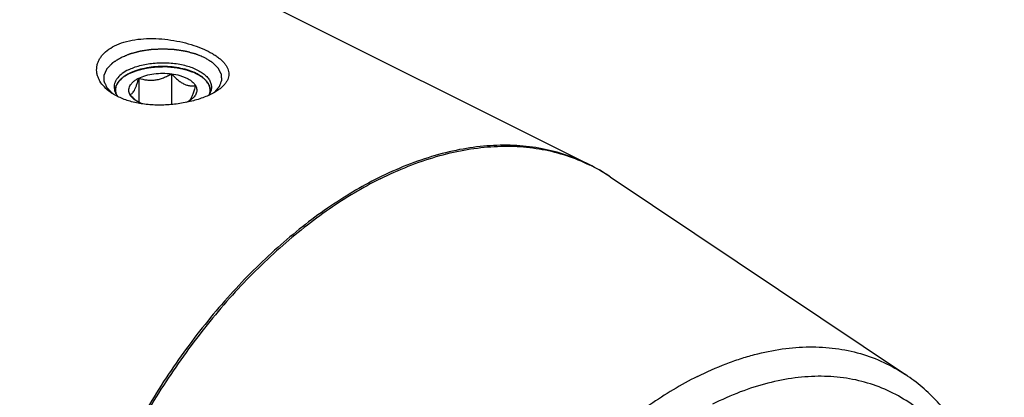
# Model space of a CAD drawing. Units: millimetres. Extents: x 0 to 594, y 0 to 420.
# Drawn here: x 178 to 220, y 71 to 87 of the extents above; entities that cross this region are included whole.
import ezdxf

# ---------------------------------------------------------------- set-up
doc = ezdxf.new("R2010")
doc.units = ezdxf.units.MM
doc.header["$LTSCALE"] = 32.67
doc.layers.add('10003437_HP_CL', color=7, linetype='CONTINUOUS')
doc.layers.add('606967813-000_CL', color=7, linetype='CONTINUOUS')

msp = doc.modelspace()

# ---------------------------------------------------------------- linework, layer by layer
at = {"layer": '10003437_HP_CL', "color": 3, "linetype": 'CONTINUOUS'}
for p, q in [((182.679, 84.6602), (182.7007, 84.6752)), ((182.7007, 84.6752), (182.7175, 84.6865)), ((182.7786, 84.7248), (182.7917, 84.7325)), ((182.8567, 84.7687), (182.8646, 84.7729)), ((182.8646, 84.7729), (182.8978, 84.7899)), ((182.8978, 84.7899), (182.9318, 84.8065)), ((185.8106, 84.7529), (185.8211, 84.7471)), ((185.8844, 84.7097), (185.8943, 84.7035)), ((182.3091, 84.0792), (182.3091, 83.9727)), ((186.3291, 84.0792), (186.3291, 83.9729))]:
    msp.add_line(p, q, dxfattribs=at)
at = {"layer": '10003437_HP_CL', "color": 7, "linetype": 'CONTINUOUS'}
for p, q in [((183.2985, 84.5895), (183.2985, 83.5689)), ((184.6927, 84.7763), (184.6927, 83.4705)), ((183.149, 83.6683), (183.1472, 83.6699))]:
    msp.add_line(p, q, dxfattribs=at)
for centre, radius, start, end in [((182.8121, 84.0793), 0.5029, 180.00628, 181.57575), ((184.3331, 85.0156), 1.7937, 228.68982, 231.11661), ((184.6995, 84.8494), 1.4316, 296.15562, 296.56446)]:
    msp.add_arc(centre, radius, start, end, dxfattribs=at)
for points, knots in [([(185.7404, 84.7899), (185.6422, 84.839), (185.4283, 84.925), (185.0825, 85.0158), (184.708, 85.0717), (184.3189, 85.0906), (183.9298, 85.0717), (183.5553, 85.0157), (183.2096, 84.9248), (182.9957, 84.8388), (182.8975, 84.7897)], [0, 0, 0, 0, 0.112534, 0.2354733, 0.3658273, 0.5000175, 0.6342057, 0.7645513, 0.887484, 1, 1, 1, 1]), ([(182.678, 84.6595), (182.6217, 84.6197), (182.5204, 84.5366), (182.4009, 84.3928), (182.3377, 84.2622), (182.3132, 84.1572), (182.3091, 84.105), (182.3091, 84.0792)], [0, 0, 0, 0, 0.2896724, 0.547959, 0.7809017, 0.891398, 1, 1, 1, 1]), ([(182.8975, 84.7897), (182.8777, 84.7798), (182.8022, 84.7404), (182.7294, 84.6958), (182.678, 84.6595)], [0, 0, 0, 0, 0.2605047, 1, 1, 1, 1]), ([(182.9249, 83.8925), (182.9092, 83.9217), (182.8845, 83.9825), (182.8715, 84.0792), (182.8845, 84.176), (182.9229, 84.2704), (182.9853, 84.3604), (183.0702, 84.4451), (183.1759, 84.5232), (183.2558, 84.5682), (183.2985, 84.5895)], [0, 0, 0, 0, 0.1118723, 0.2185743, 0.3252441, 0.4371345, 0.5584608, 0.6919771, 0.8391191, 1, 1, 1, 1]), ([(182.9249, 83.8925), (182.9403, 83.8954), (182.9734, 83.9073), (183.021, 83.9425), (183.0689, 83.9992), (183.1167, 84.079), (183.1641, 84.1816), (183.2106, 84.3042), (183.2558, 84.4423), (183.2843, 84.5393), (183.2985, 84.5895)], [0, 0, 0, 0, 0.0575764, 0.1267207, 0.214918, 0.3279013, 0.4670478, 0.6290771, 0.8084687, 1, 1, 1, 1]), ([(183.2985, 84.5895), (183.394, 84.6373), (183.6066, 84.716), (183.9507, 84.7853), (184.3191, 84.8089), (184.569, 84.7929), (184.6927, 84.7763)], [0, 0, 0, 0, 0.224783, 0.4743472, 0.7371643, 1, 1, 1, 1]), ([(183.2985, 84.5895), (183.4086, 84.555), (183.5799, 84.5144), (183.8154, 84.4994), (183.9972, 84.5115), (184.1787, 84.5485), (184.3563, 84.6077), (184.528, 84.6847), (184.6384, 84.7447), (184.6927, 84.7763)], [0, 0, 0, 0, 0.2378816, 0.3603106, 0.4852996, 0.6125026, 0.7411598, 0.8705015, 1, 1, 1, 1]), ([(184.6927, 84.7763), (184.732, 84.7326), (184.8115, 84.6482), (184.9365, 84.5318), (185.0657, 84.4315), (185.1981, 84.352), (185.3316, 84.2969), (185.4631, 84.2661), (185.5903, 84.2567), (185.6731, 84.2615), (185.7133, 84.266)], [0, 0, 0, 0, 0.1480858, 0.2919605, 0.4296726, 0.5592416, 0.6797065, 0.7919088, 0.8979491, 1, 1, 1, 1]), ([(184.6927, 84.7763), (184.8102, 84.7606), (184.9812, 84.7262), (185.1954, 84.6553), (185.3374, 84.5936), (185.4624, 84.5231), (185.5966, 84.4241), (185.6777, 84.3324), (185.7133, 84.266)], [0, 0, 0, 0, 0.3022194, 0.4429065, 0.5746712, 0.6964882, 0.8078497, 1, 1, 1, 1]), ([(185.9603, 84.6595), (185.9436, 84.6713), (185.8729, 84.719), (185.7984, 84.7609), (185.7404, 84.7899)], [0, 0, 0, 0, 0.2396733, 1, 1, 1, 1]), ([(186.3291, 84.0793), (186.3291, 84.1051), (186.3251, 84.1573), (186.3005, 84.2623), (186.2373, 84.3928), (186.1178, 84.5366), (186.0165, 84.6197), (185.9603, 84.6595)], [0, 0, 0, 0, 0.1086013, 0.2190955, 0.4520398, 0.7103262, 1, 1, 1, 1]), ([(182.3093, 84.0654), (182.3096, 84.0539), (182.3125, 84.0074), (182.3219, 83.9612), (182.3321, 83.9277)], [0, 0, 0, 0, 0.2476043, 1, 1, 1, 1]), ([(185.7133, 84.266), (185.6959, 84.2043), (185.6611, 84.0867), (185.6052, 83.9231), (185.5478, 83.7862), (185.5037, 83.7074), (185.4806, 83.6752)], [0, 0, 0, 0, 0.3016967, 0.5772622, 0.8135606, 1, 1, 1, 1]), ([(185.7133, 84.266), (185.7265, 84.2414), (185.7482, 84.1907), (185.7641, 84.1105), (185.7621, 84.0298), (185.7421, 83.95), (185.7048, 83.8721), (185.6509, 83.7972), (185.5812, 83.726), (185.5269, 83.6833), (185.4977, 83.6626)], [0, 0, 0, 0, 0.1186696, 0.2321107, 0.3439588, 0.4582413, 0.5785905, 0.7078578, 0.8479582, 1, 1, 1, 1]), ([(186.3068, 83.9299), (186.3105, 83.9422), (186.3233, 83.991), (186.3291, 84.0416), (186.3291, 84.0793)], [0, 0, 0, 0, 0.2538761, 1, 1, 1, 1]), ([(183.1472, 83.6699), (183.1279, 83.6869), (183.0505, 83.7577), (182.9779, 83.8336), (182.9249, 83.8925)], [0, 0, 0, 0, 0.2450952, 1, 1, 1, 1]), ([(183.1406, 83.6626), (183.1168, 83.6794), (183.0334, 83.7438), (182.961, 83.8251), (182.9249, 83.8925)], [0, 0, 0, 0, 0.2759452, 1, 1, 1, 1]), ([(183.4644, 83.4977), (183.4046, 83.5197), (183.2928, 83.5674), (183.1877, 83.6293), (183.1406, 83.6626)], [0, 0, 0, 0, 0.5243332, 1, 1, 1, 1]), ([(185.4977, 83.6626), (185.4857, 83.6541), (185.4349, 83.6198), (185.3814, 83.5897), (185.3397, 83.5689)], [0, 0, 0, 0, 0.2396942, 1, 1, 1, 1]), ([(185.4806, 83.6752), (185.4769, 83.67), (185.463, 83.6513), (185.4475, 83.6337), (185.4353, 83.622)], [0, 0, 0, 0, 0.2732299, 1, 1, 1, 1])]:
    msp.add_open_spline(points, degree=3, knots=knots, dxfattribs=at)
at = {"layer": '10003437_HP_CL', "color": 3, "linetype": 'CONTINUOUS'}
for points, knots in [([(182.9318, 84.8065), (182.9565, 84.816), (183.0059, 84.835), (183.08, 84.8634), (183.1418, 84.8872), (183.185, 84.9038), (183.2097, 84.9133), (183.2282, 84.9204), (183.2436, 84.9263), (183.256, 84.9311), (183.2638, 84.9339), (183.2697, 84.9365), (183.2769, 84.9381), (183.2891, 84.9411), (183.3138, 84.9469), (183.3489, 84.9552), (183.4053, 84.9685), (183.4616, 84.9819), (183.5179, 84.9952), (183.5601, 85.0052), (183.5953, 85.0136), (183.6234, 85.0202), (183.6392, 85.024), (183.6498, 85.0264), (183.6568, 85.0283), (183.6664, 85.0292), (183.6777, 85.0306), (183.7005, 85.0332), (183.7346, 85.0372), (183.7801, 85.0425), (183.8408, 85.0496), (183.9014, 85.0567), (183.9621, 85.0638), (184, 85.0682), (184.0303, 85.0717), (184.0531, 85.0743), (184.072, 85.0769), (184.0876, 85.0767), (184.1032, 85.0769), (184.1226, 85.0771), (184.1538, 85.0773), (184.1927, 85.0776), (184.2394, 85.078), (184.2861, 85.0784), (184.3329, 85.0788), (184.3796, 85.0792), (184.4185, 85.0795), (184.4497, 85.0797), (184.4691, 85.08), (184.4847, 85.08), (184.5003, 85.0805), (184.5197, 85.0781), (184.5429, 85.0759), (184.574, 85.0727), (184.6128, 85.0688), (184.6749, 85.0626), (184.7369, 85.0564), (184.799, 85.0501), (184.8456, 85.0455), (184.8805, 85.0419), (184.9038, 85.0396), (184.9154, 85.0384), (184.9271, 85.0374), (184.9375, 85.0347), (184.9483, 85.0324), (184.9626, 85.0293), (184.9875, 85.0238), (185.0232, 85.016), (185.066, 85.0066), (185.1231, 84.9941), (185.1801, 84.9816), (185.2372, 84.9691), (185.2728, 84.9613), (185.2978, 84.9559), (185.3103, 84.9531), (185.3175, 84.9516), (185.3236, 84.9491), (185.3317, 84.9463), (185.3444, 84.9417), (185.3604, 84.9359), (185.3795, 84.929), (185.405, 84.9197), (185.4497, 84.9035), (185.5135, 84.8804), (185.59, 84.8527), (185.641, 84.8342), (185.6665, 84.825)], [0, 0, 0, 0, 0.03125, 0.0625, 0.09375, 0.109375, 0.1171875, 0.125, 0.1328125, 0.1367188, 0.140625, 0.1425781, 0.1445312, 0.1484375, 0.15625, 0.171875, 0.1875, 0.21875, 0.234375, 0.25, 0.265625, 0.2734375, 0.28125, 0.2832031, 0.2851562, 0.2890625, 0.2929688, 0.296875, 0.3125, 0.328125, 0.34375, 0.375, 0.390625, 0.40625, 0.4140625, 0.421875, 0.4296875, 0.4335938, 0.4375, 0.4453125, 0.453125, 0.46875, 0.484375, 0.5, 0.515625, 0.53125, 0.546875, 0.5546875, 0.5625, 0.5664062, 0.5703125, 0.578125, 0.5859375, 0.59375, 0.609375, 0.625, 0.65625, 0.671875, 0.6875, 0.703125, 0.7070312, 0.7109375, 0.7148438, 0.71875, 0.7226562, 0.7265625, 0.734375, 0.75, 0.765625, 0.78125, 0.8125, 0.828125, 0.84375, 0.8515625, 0.8554688, 0.8574219, 0.859375, 0.8632812, 0.8671875, 0.875, 0.8828125, 0.890625, 0.90625, 0.9375, 0.96875, 1, 1, 1, 1]), ([(182.3094, 84.0624), (182.3103, 84.0756), (182.3118, 84.0953), (182.3136, 84.1216), (182.3148, 84.138), (182.3157, 84.1511), (182.3164, 84.1594), (182.3166, 84.1659), (182.3178, 84.1708), (182.3192, 84.1757), (182.3219, 84.1855), (182.3261, 84.2001), (182.3316, 84.2197), (182.3371, 84.2392), (182.3413, 84.2538), (182.3441, 84.2636), (182.3454, 84.2685), (182.347, 84.2733), (182.3504, 84.2797), (182.3543, 84.2877), (182.3639, 84.3068), (182.375, 84.3291), (182.3863, 84.3515), (182.3918, 84.3626), (182.3951, 84.369), (182.3971, 84.3738), (182.4008, 84.3784), (182.4052, 84.3846), (182.4132, 84.3954), (182.4289, 84.417), (182.4448, 84.4386), (182.4582, 84.4572), (182.464, 84.4649), (182.4682, 84.4711), (182.4724, 84.4757), (182.477, 84.4802), (182.4859, 84.4894), (182.4994, 84.5031), (182.5174, 84.5214), (182.5353, 84.5397), (182.5504, 84.5549), (182.5607, 84.5656), (182.5669, 84.5717), (182.5742, 84.5772), (182.583, 84.5843), (182.5973, 84.5955), (182.615, 84.6096), (182.6434, 84.6321), (182.6647, 84.6489), (182.679, 84.6602)], [0, 0, 0, 0, 0.0625, 0.09375, 0.125, 0.140625, 0.15625, 0.1640625, 0.171875, 0.1796875, 0.1875, 0.21875, 0.25, 0.28125, 0.3125, 0.3203125, 0.328125, 0.3359375, 0.34375, 0.359375, 0.375, 0.4375, 0.46875, 0.484375, 0.4921875, 0.5, 0.5078125, 0.515625, 0.53125, 0.5625, 0.625, 0.640625, 0.65625, 0.6640625, 0.671875, 0.6796875, 0.6875, 0.71875, 0.75, 0.78125, 0.8125, 0.828125, 0.8359375, 0.84375, 0.859375, 0.875, 0.90625, 0.9375, 1, 1, 1, 1]), ([(182.7175, 84.6865), (182.7218, 84.6893), (182.7271, 84.6928), (182.7336, 84.6969), (182.7368, 84.699), (182.7395, 84.7007), (182.7418, 84.7021), (182.7431, 84.703), (182.7459, 84.7047), (182.7491, 84.7067), (182.7523, 84.7087), (182.7558, 84.7109), (182.7576, 84.7121), (182.7592, 84.713), (182.7609, 84.7141), (182.7626, 84.7151), (182.7642, 84.7161), (182.766, 84.7172), (182.7696, 84.7193), (182.7736, 84.7218), (182.777, 84.7238), (182.7786, 84.7248)], [0, 0, 0, 0, 0.25, 0.3125, 0.375, 0.4375, 0.46875, 0.5, 0.53125, 0.5625, 0.625, 0.65625, 0.6875, 0.71875, 0.75, 0.78125, 0.8125, 0.84375, 0.875, 0.9375, 1, 1, 1, 1]), ([(182.7917, 84.7325), (182.7962, 84.7351), (182.802, 84.7385), (182.8089, 84.7424), (182.8124, 84.7444), (182.8152, 84.746), (182.8177, 84.7474), (182.8191, 84.7482), (182.8221, 84.7498), (182.8255, 84.7517), (182.829, 84.7537), (182.8327, 84.7557), (182.8347, 84.7568), (182.8364, 84.7578), (182.8382, 84.7587), (182.84, 84.7597), (182.8417, 84.7607), (182.8437, 84.7617), (182.8473, 84.7637), (182.8515, 84.7659), (182.855, 84.7678), (182.8567, 84.7687)], [0, 0, 0, 0, 0.25, 0.3125, 0.375, 0.4375, 0.46875, 0.5, 0.53125, 0.5625, 0.625, 0.65625, 0.6875, 0.71875, 0.75, 0.78125, 0.8125, 0.84375, 0.875, 0.9375, 1, 1, 1, 1]), ([(185.6665, 84.825), (185.6691, 84.8238), (185.6743, 84.8215), (185.6801, 84.8188), (185.684, 84.817), (185.6859, 84.8161), (185.688, 84.8151), (185.6921, 84.8132), (185.6959, 84.8115), (185.6996, 84.8097), (185.7028, 84.8082), (185.7044, 84.8074), (185.707, 84.8062), (185.7096, 84.8049), (185.7119, 84.8038), (185.7145, 84.8026), (185.7174, 84.8012), (185.7212, 84.7994), (185.7261, 84.797), (185.7326, 84.7937), (185.7373, 84.7914), (185.7404, 84.7899)], [0, 0, 0, 0, 0.125, 0.25, 0.28125, 0.3125, 0.34375, 0.375, 0.4375, 0.46875, 0.5, 0.53125, 0.5625, 0.625, 0.65625, 0.6875, 0.71875, 0.75, 0.8125, 0.875, 1, 1, 1, 1]), ([(185.7404, 84.7899), (185.7429, 84.7886), (185.7478, 84.7861), (185.7534, 84.7833), (185.7571, 84.7814), (185.7588, 84.7805), (185.7609, 84.7795), (185.7648, 84.7775), (185.7684, 84.7756), (185.7719, 84.7738), (185.775, 84.7722), (185.7764, 84.7714), (185.779, 84.7701), (185.7814, 84.7688), (185.7836, 84.7676), (185.7861, 84.7663), (185.7888, 84.7648), (185.7924, 84.7629), (185.797, 84.7604), (185.8032, 84.757), (185.8077, 84.7546), (185.8106, 84.7529)], [0, 0, 0, 0, 0.125, 0.25, 0.28125, 0.3125, 0.34375, 0.375, 0.4375, 0.46875, 0.5, 0.53125, 0.5625, 0.625, 0.65625, 0.6875, 0.71875, 0.75, 0.8125, 0.875, 1, 1, 1, 1]), ([(185.8211, 84.7471), (185.8258, 84.7444), (185.8316, 84.7412), (185.8385, 84.7372), (185.8419, 84.7352), (185.8448, 84.7336), (185.8471, 84.7322), (185.8485, 84.7313), (185.8514, 84.7297), (185.8547, 84.7277), (185.858, 84.7257), (185.8616, 84.7236), (185.8635, 84.7225), (185.8651, 84.7215), (185.8668, 84.7205), (185.8685, 84.7194), (185.8702, 84.7185), (185.872, 84.7173), (185.8755, 84.7152), (185.8795, 84.7127), (185.8828, 84.7107), (185.8844, 84.7097)], [0, 0, 0, 0, 0.25, 0.3125, 0.375, 0.4375, 0.46875, 0.5, 0.53125, 0.5625, 0.625, 0.65625, 0.6875, 0.71875, 0.75, 0.78125, 0.8125, 0.84375, 0.875, 0.9375, 1, 1, 1, 1]), ([(185.8943, 84.7035), (185.8954, 84.7028), (185.8976, 84.7014), (185.9004, 84.6997), (185.9024, 84.6984), (185.9046, 84.697), (185.9071, 84.6954), (185.9095, 84.6938), (185.9119, 84.6923), (185.9143, 84.6907), (185.9166, 84.6892), (185.9185, 84.688), (185.9206, 84.6865), (185.9228, 84.6851), (185.9242, 84.6842), (185.9268, 84.6824), (185.9299, 84.6804), (185.933, 84.6783), (185.9363, 84.6761), (185.938, 84.6749), (185.9395, 84.6739), (185.9411, 84.6728), (185.9426, 84.6717), (185.944, 84.6708), (185.9449, 84.6702), (185.9465, 84.6691), (185.9496, 84.6669), (185.9539, 84.6639), (185.9574, 84.6615), (185.9591, 84.6603)], [0, 0, 0, 0, 0.0625, 0.125, 0.15625, 0.1875, 0.21875, 0.25, 0.28125, 0.3125, 0.34375, 0.375, 0.4375, 0.46875, 0.5, 0.53125, 0.5625, 0.625, 0.65625, 0.6875, 0.71875, 0.75, 0.78125, 0.8125, 0.828125, 0.84375, 0.875, 0.9375, 1, 1, 1, 1]), ([(185.9591, 84.6603), (185.9732, 84.6492), (185.9943, 84.6325), (186.0224, 84.6103), (186.04, 84.5964), (186.0541, 84.5853), (186.0627, 84.5783), (186.07, 84.5728), (186.0761, 84.567), (186.0861, 84.5566), (186.1008, 84.5419), (186.1183, 84.5242), (186.1358, 84.5066), (186.1503, 84.4918), (186.1606, 84.4815), (186.1662, 84.4756), (186.1705, 84.4694), (186.1764, 84.4617), (186.19, 84.4432), (186.206, 84.4216), (186.222, 84.4), (186.23, 84.3892), (186.2345, 84.3831), (186.2383, 84.3785), (186.2403, 84.3737), (186.2437, 84.3673), (186.2493, 84.3562), (186.2608, 84.3339), (186.2721, 84.3116), (186.2819, 84.2925), (186.2859, 84.2845), (186.2894, 84.2782), (186.291, 84.2732), (186.2924, 84.2681), (186.2954, 84.258), (186.2997, 84.2429), (186.3056, 84.2227), (186.3114, 84.2026), (186.3158, 84.1874), (186.3187, 84.1774), (186.3202, 84.1723), (186.3214, 84.1673), (186.3216, 84.1606), (186.3223, 84.1523), (186.3233, 84.139), (186.3245, 84.1224), (186.3264, 84.0957), (186.3279, 84.0758), (186.3288, 84.0624)], [0, 0, 0, 0, 0.0625, 0.09375, 0.125, 0.140625, 0.15625, 0.1640625, 0.171875, 0.1875, 0.21875, 0.25, 0.28125, 0.3125, 0.328125, 0.3359375, 0.34375, 0.359375, 0.375, 0.4375, 0.46875, 0.484375, 0.4921875, 0.5, 0.5078125, 0.515625, 0.53125, 0.5625, 0.625, 0.640625, 0.65625, 0.6640625, 0.671875, 0.6796875, 0.6875, 0.71875, 0.75, 0.78125, 0.8125, 0.8203125, 0.828125, 0.8359375, 0.84375, 0.859375, 0.875, 0.90625, 0.9375, 1, 1, 1, 1]), ([(182.3312, 83.9305), (182.3284, 83.941), (182.3241, 83.9566), (182.32, 83.9749), (182.3183, 83.984), (182.3173, 83.9894), (182.3165, 83.993), (182.3158, 83.9979), (182.3149, 84.0039), (182.314, 84.01), (182.3131, 84.0163), (182.3125, 84.0217), (182.3118, 84.0283), (182.311, 84.036), (182.3102, 84.0475), (182.3097, 84.0565), (182.3094, 84.0624)], [0, 0, 0, 0, 0.25, 0.375, 0.4375, 0.46875, 0.5, 0.53125, 0.5625, 0.625, 0.65625, 0.6875, 0.75, 0.8125, 0.875, 1, 1, 1, 1]), ([(186.3288, 84.0624), (186.3286, 84.0572), (186.3281, 84.0467), (186.3267, 84.0309), (186.3254, 84.0177), (186.324, 84.0086), (186.3233, 84.0033), (186.3229, 83.9996), (186.3219, 83.9947), (186.3208, 83.9887), (186.3197, 83.9826), (186.3186, 83.9763), (186.3174, 83.9709), (186.3159, 83.9645), (186.3144, 83.958), (186.3131, 83.9526), (186.3105, 83.9435), (186.3086, 83.9362), (186.3069, 83.9303)], [0, 0, 0, 0, 0.125, 0.25, 0.375, 0.4375, 0.46875, 0.5, 0.53125, 0.5625, 0.625, 0.65625, 0.6875, 0.75, 0.8125, 0.84375, 0.875, 1, 1, 1, 1])]:
    msp.add_open_spline(points, degree=3, knots=knots, dxfattribs=at)
at = {"layer": '606967813-000_CL', "color": 7, "linetype": 'CONTINUOUS'}
for p, q in [((125.3458, 119.4618), (202.4205, 80.9245)), ((203.3101, 80.407), (215.8502, 72.0135))]:
    msp.add_line(p, q, dxfattribs=at)
at = {"layer": '606967813-000_CL', "color": 9, "linetype": 'CONTINUOUS'}
for centre, radius, start, end in [((199.1273, 74.1623), 7.5161, 56.72372, 64.03376), ((199.0809, 74.0885), 7.6032, 56.20422, 56.73695)]:
    msp.add_arc(centre, radius, start, end, dxfattribs=at)
at = {"layer": '606967813-000_CL', "color": 7, "linetype": 'CONTINUOUS'}
msp.add_arc((198.7672, 73.6211), 8.1662, 56.19892, 63.42456, dxfattribs=at)
for points, knots in [([(182.2685, 85.9603), (182.3978, 86.0249), (182.6816, 86.1334), (183.1414, 86.2333), (183.6376, 86.2784), (184.1512, 86.2712), (184.6643, 86.2167), (185.1608, 86.1209), (185.6263, 85.9905), (186.0477, 85.8315), (186.362, 85.6756), (186.5804, 85.5395), (186.7211, 85.4367), (186.8429, 85.3304), (186.9446, 85.2212), (187.0254, 85.1094), (187.0841, 84.9953), (187.1196, 84.8793), (187.131, 84.7621), (187.1172, 84.6446), (187.0782, 84.5283), (187.0143, 84.4139), (186.9261, 84.3021), (186.8142, 84.1937), (186.7284, 84.1271), (186.6821, 84.0944)], [0, 0, 0, 0, 0.0687478, 0.1437279, 0.2232583, 0.305296, 0.3877149, 0.4684572, 0.5456043, 0.6174306, 0.6824832, 0.7121408, 0.7397657, 0.765338, 0.7889087, 0.8106225, 0.8307453, 0.8496882, 0.8680122, 0.8863894, 0.9055198, 0.926033, 0.9484216, 0.9730178, 1, 1, 1, 1]), ([(182.0985, 83.9937), (182.0054, 84.0596), (181.8374, 84.2007), (181.6722, 84.4136), (181.5824, 84.5929), (181.5367, 84.7283), (181.5121, 84.8659), (181.5092, 85.0044), (181.5285, 85.1423), (181.5701, 85.2781), (181.6341, 85.4102), (181.7518, 85.5837), (181.958, 85.7831), (182.1584, 85.9052), (182.2685, 85.9603)], [0, 0, 0, 0, 0.1372485, 0.2622129, 0.3209895, 0.3778639, 0.4334644, 0.4885257, 0.543859, 0.6003059, 0.6586827, 0.7197262, 0.8518619, 1, 1, 1, 1]), ([(182.8575, 84.9444), (182.7678, 84.8995), (182.6057, 84.8034), (182.4358, 84.6498), (182.3399, 84.5173), (182.2896, 84.4181), (182.259, 84.3165), (182.2521, 84.2475), (182.2521, 84.2136)], [0, 0, 0, 0, 0.3020764, 0.5645599, 0.6824031, 0.7928323, 0.8978505, 1, 1, 1, 1]), ([(182.8575, 84.9444), (182.9323, 84.9818), (183.0922, 85.0499), (183.3486, 85.1303), (183.6258, 85.1912), (184.018, 85.2449), (184.4205, 85.2545), (184.8191, 85.2202), (185.1068, 85.1731), (185.3777, 85.1056), (185.626, 85.0191), (185.8466, 84.9154), (186.0349, 84.7965), (186.1872, 84.6647), (186.2999, 84.5219), (186.37, 84.3706), (186.3861, 84.2647), (186.3861, 84.2136)], [0, 0, 0, 0, 0.0626125, 0.1298988, 0.2009969, 0.2748712, 0.4261781, 0.5012688, 0.574341, 0.6442763, 0.7100899, 0.7709931, 0.8264712, 0.8763881, 0.9211238, 0.9617293, 1, 1, 1, 1]), ([(182.2521, 84.2136), (182.2521, 84.1784), (182.2595, 84.1067), (182.2925, 84.0014), (182.3466, 83.8987), (182.3945, 83.8352), (182.4212, 83.8042)], [0, 0, 0, 0, 0.2335986, 0.4742402, 0.7281107, 1, 1, 1, 1]), ([(186.3861, 84.2136), (186.3861, 84.1832), (186.3806, 84.1216), (186.3473, 83.9975), (186.2987, 83.9108), (186.2594, 83.8572)], [0, 0, 0, 0, 0.2375824, 0.4805572, 1, 1, 1, 1]), ([(186.6821, 84.0944), (186.6587, 84.0779), (186.5583, 84.0102), (186.4524, 83.951), (186.3697, 83.9097)], [0, 0, 0, 0, 0.2362287, 1, 1, 1, 1]), ([(186.3697, 83.9097), (186.2952, 83.8724), (186.1377, 83.8017), (185.7966, 83.6765), (185.3308, 83.5538), (184.7424, 83.4645), (184.1413, 83.4366), (183.5544, 83.4738), (183.0056, 83.5772), (182.5161, 83.7443), (182.2259, 83.9036), (182.0985, 83.9937)], [0, 0, 0, 0, 0.0563691, 0.1165301, 0.2455029, 0.3812255, 0.51814, 0.6515709, 0.7778964, 0.8945395, 1, 1, 1, 1]), ([(207.3938, 40.6016), (208.0537, 40.9316), (209.022, 41.5095), (210.2483, 42.4065), (211.4816, 43.4269), (212.957, 44.8766), (214.5795, 46.8358), (216.0421, 48.9933), (217.3147, 51.3038), (218.3708, 53.7186), (219.1879, 56.1871), (219.7485, 58.6583), (220.0395, 61.0814), (220.0506, 63.0483), (219.9119, 64.5511), (219.684, 65.9548), (219.3147, 67.2905), (218.7933, 68.5245), (218.3385, 69.3736), (217.8156, 70.154), (217.2263, 70.8603), (216.5737, 71.4864), (216.0968, 71.8484), (215.8502, 72.0135)], [0, 0, 0, 0, 0.0594441, 0.0904901, 0.1223628, 0.1883342, 0.2567931, 0.3269796, 0.3980262, 0.4690141, 0.5390282, 0.6072112, 0.6728213, 0.7352903, 0.7652488, 0.794321, 0.8498054, 0.8763367, 0.9021323, 0.9272824, 0.9518945, 0.97609, 1, 1, 1, 1])]:
    msp.add_open_spline(points, degree=3, knots=knots, dxfattribs=at)
at = {"layer": '606967813-000_CL', "color": 3, "linetype": 'CONTINUOUS'}
for points, knots in [([(182.5514, 85.4725), (182.5828, 85.4854), (182.6456, 85.5112), (182.7242, 85.5434), (182.787, 85.5693), (182.8263, 85.5854), (182.8577, 85.5983), (182.8812, 85.608), (182.9009, 85.616), (182.9146, 85.6217), (182.9226, 85.6249), (182.9281, 85.6275), (182.9352, 85.6291), (182.944, 85.6315), (182.9598, 85.6357), (182.9821, 85.6417), (183.009, 85.6489), (183.0448, 85.6585), (183.0896, 85.6705), (183.1434, 85.685), (183.1971, 85.6994), (183.2419, 85.7114), (183.2778, 85.721), (183.3046, 85.7282), (183.327, 85.7342), (183.3427, 85.7384), (183.3517, 85.7407), (183.3582, 85.7428), (183.3657, 85.7437), (183.3754, 85.7452), (183.3924, 85.7478), (183.4167, 85.7515), (183.4459, 85.756), (183.4848, 85.7619), (183.5334, 85.7693), (183.5917, 85.7783), (183.65, 85.7872), (183.6986, 85.7946), (183.7375, 85.8006), (183.7667, 85.805), (183.791, 85.8087), (183.808, 85.8114), (183.8177, 85.8128), (183.8249, 85.8141), (183.8327, 85.8143), (183.843, 85.8149), (183.861, 85.8157), (183.8867, 85.817), (183.9176, 85.8185), (183.9588, 85.8206), (184.0103, 85.8232), (184.0721, 85.8263), (184.1338, 85.8293), (184.1853, 85.8319), (184.2265, 85.834), (184.2574, 85.8355), (184.2831, 85.8368), (184.3011, 85.8377), (184.3114, 85.8381), (184.3192, 85.8388), (184.3267, 85.8382), (184.3368, 85.8378), (184.3545, 85.8368), (184.3798, 85.8356), (184.4102, 85.8341), (184.4506, 85.8321), (184.5012, 85.8297), (184.5619, 85.8267), (184.6226, 85.8237), (184.6732, 85.8212), (184.7137, 85.8192), (184.744, 85.8178), (184.7693, 85.8165), (184.787, 85.8157), (184.7971, 85.8151), (184.8048, 85.815), (184.812, 85.8136), (184.8218, 85.8122), (184.8388, 85.8096), (184.8631, 85.806), (184.8923, 85.8016), (184.9312, 85.7957), (184.9799, 85.7883), (185.0383, 85.7795), (185.0966, 85.7707), (185.1453, 85.7634), (185.1842, 85.7575), (185.2134, 85.7531), (185.2377, 85.7494), (185.2548, 85.7469), (185.2645, 85.7453), (185.272, 85.7445), (185.2785, 85.7424), (185.2875, 85.7401), (185.3032, 85.7359), (185.3257, 85.73), (185.3526, 85.7228), (185.3885, 85.7133), (185.4334, 85.7013), (185.4872, 85.687), (185.5411, 85.6727), (185.5859, 85.6608), (185.6218, 85.6512), (185.6488, 85.6441), (185.6712, 85.6381), (185.6869, 85.6339), (185.6958, 85.6315), (185.7028, 85.6299), (185.7086, 85.6272), (185.7166, 85.624), (185.7306, 85.6183), (185.7506, 85.6101), (185.7747, 85.6003), (185.8067, 85.5871), (185.8467, 85.5708), (185.9108, 85.5446), (185.9908, 85.5118), (186.0549, 85.4856), (186.0869, 85.4725)], [0, 0, 0, 0, 0.03125, 0.0625, 0.078125, 0.09375, 0.1015625, 0.109375, 0.1171875, 0.1210938, 0.1230469, 0.125, 0.1269531, 0.1289062, 0.1328125, 0.140625, 0.1484375, 0.15625, 0.171875, 0.1875, 0.203125, 0.21875, 0.2265625, 0.234375, 0.2421875, 0.2460938, 0.2480469, 0.25, 0.2519531, 0.2539062, 0.2578125, 0.265625, 0.2734375, 0.28125, 0.296875, 0.3125, 0.328125, 0.34375, 0.3515625, 0.359375, 0.3671875, 0.3710938, 0.3730469, 0.375, 0.3769531, 0.3789062, 0.3828125, 0.390625, 0.3984375, 0.40625, 0.421875, 0.4375, 0.453125, 0.46875, 0.4765625, 0.484375, 0.4921875, 0.4960938, 0.4980469, 0.5, 0.5019531, 0.5039062, 0.5078125, 0.515625, 0.5234375, 0.53125, 0.546875, 0.5625, 0.578125, 0.59375, 0.6015625, 0.609375, 0.6171875, 0.6210938, 0.6230469, 0.625, 0.6269531, 0.6289062, 0.6328125, 0.640625, 0.6484375, 0.65625, 0.671875, 0.6875, 0.703125, 0.71875, 0.7265625, 0.734375, 0.7421875, 0.7460938, 0.7480469, 0.75, 0.7519531, 0.7539062, 0.7578125, 0.765625, 0.7734375, 0.78125, 0.796875, 0.8125, 0.828125, 0.84375, 0.8515625, 0.859375, 0.8671875, 0.8710938, 0.8730469, 0.875, 0.8769531, 0.8789062, 0.8828125, 0.890625, 0.8984375, 0.90625, 0.921875, 0.9375, 0.96875, 1, 1, 1, 1]), ([(182.1947, 83.9297), (182.1648, 83.9611), (182.1199, 84.0083), (182.0676, 84.0634), (182.0377, 84.0949), (182.0153, 84.1185), (181.9966, 84.1381), (181.9816, 84.1539), (181.9723, 84.1637), (181.9648, 84.1716), (181.9602, 84.1765), (181.9568, 84.1799), (181.9551, 84.1819), (181.9544, 84.1841), (181.9531, 84.1867), (181.9503, 84.1931), (181.946, 84.2026), (181.9403, 84.2154), (181.9346, 84.2281), (181.927, 84.2451), (181.9137, 84.2749), (181.8946, 84.3174), (181.8756, 84.3599), (181.8623, 84.3896), (181.8547, 84.4066), (181.849, 84.4193), (181.8433, 84.4321), (181.8391, 84.4417), (181.8362, 84.448), (181.8351, 84.4507), (181.8339, 84.4528), (181.8337, 84.455), (181.8339, 84.4588), (181.8339, 84.4642), (181.8339, 84.4729), (181.834, 84.4838), (181.8341, 84.5012), (181.8343, 84.523), (181.8344, 84.5491), (181.8346, 84.5753), (181.8348, 84.6014), (181.8349, 84.6275), (181.8351, 84.6536), (181.8353, 84.6754), (181.8354, 84.6928), (181.8354, 84.7037), (181.8355, 84.7124), (181.8355, 84.719), (181.8356, 84.7244), (181.8356, 84.7282), (181.8357, 84.7304), (181.8354, 84.732), (181.8364, 84.7336), (181.8373, 84.7357), (181.8391, 84.7394), (181.8415, 84.7447), (181.8444, 84.7511), (181.8484, 84.7596), (181.8533, 84.7702), (181.8611, 84.7872), (181.8709, 84.8084), (181.8826, 84.8338), (181.8944, 84.8593), (181.9061, 84.8848), (181.9178, 84.9102), (181.9296, 84.9357), (181.9394, 84.9569), (181.9472, 84.9739), (181.9521, 84.9845), (181.956, 84.993), (181.9585, 84.9982), (181.9601, 85.002), (181.9613, 85.0041), (181.9633, 85.006), (181.9656, 85.0085), (181.9713, 85.0143), (181.9798, 85.0232), (181.9912, 85.0349), (182.0026, 85.0467), (182.0177, 85.0624), (182.0443, 85.0898), (182.0821, 85.129), (182.12, 85.1682), (182.1465, 85.1957), (182.1617, 85.2113), (182.1731, 85.2231), (182.1844, 85.2349), (182.193, 85.2437), (182.1986, 85.2496), (182.2011, 85.252), (182.2028, 85.254), (182.2054, 85.2558), (182.2102, 85.2587), (182.217, 85.263), (182.2279, 85.2698), (182.2414, 85.2783), (182.2632, 85.2919), (182.2904, 85.309), (182.323, 85.3294), (182.3665, 85.3567), (182.4426, 85.4043), (182.5079, 85.4452), (182.5514, 85.4725)], [0, 0, 0, 0, 0.0625, 0.09375, 0.109375, 0.125, 0.140625, 0.1484375, 0.15625, 0.1601562, 0.1640625, 0.1660156, 0.1669922, 0.1679688, 0.1699219, 0.171875, 0.1796875, 0.1875, 0.1953125, 0.203125, 0.21875, 0.25, 0.28125, 0.296875, 0.3046875, 0.3125, 0.3203125, 0.328125, 0.3300781, 0.3320312, 0.3330078, 0.3339844, 0.3359375, 0.3398438, 0.34375, 0.3515625, 0.359375, 0.375, 0.390625, 0.40625, 0.421875, 0.4375, 0.453125, 0.46875, 0.4765625, 0.484375, 0.4882812, 0.4921875, 0.4960938, 0.4980469, 0.4990234, 0.5, 0.5009766, 0.5019531, 0.5039062, 0.5078125, 0.5117188, 0.515625, 0.5234375, 0.53125, 0.546875, 0.5625, 0.578125, 0.59375, 0.609375, 0.625, 0.640625, 0.6484375, 0.65625, 0.6601562, 0.6640625, 0.6660156, 0.6669922, 0.6679688, 0.6699219, 0.671875, 0.6796875, 0.6875, 0.6953125, 0.703125, 0.71875, 0.75, 0.78125, 0.796875, 0.8046875, 0.8125, 0.8203125, 0.828125, 0.8300781, 0.8320312, 0.8330078, 0.8339844, 0.8359375, 0.8398438, 0.84375, 0.8515625, 0.859375, 0.875, 0.890625, 0.90625, 0.9375, 1, 1, 1, 1]), ([(186.0869, 85.4725), (186.1286, 85.4466), (186.1912, 85.4079), (186.2641, 85.3626), (186.3058, 85.3368), (186.3371, 85.3174), (186.3632, 85.3013), (186.384, 85.2883), (186.3971, 85.2803), (186.4075, 85.2738), (186.414, 85.2697), (186.4186, 85.267), (186.4211, 85.2653), (186.4228, 85.2633), (186.4253, 85.261), (186.4309, 85.2553), (186.4394, 85.2469), (186.4508, 85.2355), (186.4621, 85.2242), (186.4772, 85.2091), (186.5037, 85.1827), (186.5414, 85.145), (186.5792, 85.1073), (186.6057, 85.0809), (186.6208, 85.0658), (186.6321, 85.0545), (186.6434, 85.0432), (186.6519, 85.0347), (186.6576, 85.029), (186.6599, 85.0267), (186.662, 85.0248), (186.6632, 85.0228), (186.6649, 85.0192), (186.6675, 85.0141), (186.6716, 85.0059), (186.6768, 84.9957), (186.6851, 84.9793), (186.6954, 84.9589), (186.7079, 84.9343), (186.7203, 84.9098), (186.7327, 84.8852), (186.7451, 84.8607), (186.7575, 84.8362), (186.7679, 84.8157), (186.7762, 84.7994), (186.7813, 84.7891), (186.7855, 84.781), (186.7886, 84.7748), (186.7912, 84.7697), (186.793, 84.7661), (186.794, 84.7641), (186.795, 84.7626), (186.7948, 84.761), (186.7951, 84.7589), (186.7953, 84.7553), (186.7956, 84.7501), (186.796, 84.7439), (186.7966, 84.7356), (186.7973, 84.7252), (186.7984, 84.7086), (186.7997, 84.6879), (186.8014, 84.663), (186.8031, 84.6381), (186.8047, 84.6132), (186.8064, 84.5883), (186.808, 84.5634), (186.8094, 84.5427), (186.8105, 84.5261), (186.8112, 84.5157), (186.8117, 84.5074), (186.812, 84.5022), (186.8124, 84.4986), (186.8123, 84.4965), (186.8114, 84.4944), (186.8105, 84.4919), (186.8082, 84.4856), (186.8048, 84.4763), (186.8002, 84.4638), (186.7957, 84.4514), (186.7896, 84.4348), (186.7789, 84.4058), (186.7637, 84.3643), (186.7484, 84.3228), (186.7378, 84.2937), (186.7317, 84.2771), (186.7271, 84.2647), (186.7226, 84.2522), (186.7191, 84.2429), (186.7169, 84.2367), (186.7158, 84.2341), (186.7152, 84.232), (186.7138, 84.23), (186.7108, 84.2266), (186.7067, 84.2217), (186.7001, 84.2139), (186.6919, 84.2042), (186.6788, 84.1886), (186.6624, 84.169), (186.6427, 84.1456), (186.6164, 84.1144), (186.5704, 84.0598), (186.531, 84.013), (186.5047, 83.9817)], [0, 0, 0, 0, 0.0625, 0.09375, 0.109375, 0.125, 0.140625, 0.1484375, 0.15625, 0.1601562, 0.1640625, 0.1660156, 0.1669922, 0.1679688, 0.1699219, 0.171875, 0.1796875, 0.1875, 0.1953125, 0.203125, 0.21875, 0.25, 0.28125, 0.296875, 0.3046875, 0.3125, 0.3203125, 0.328125, 0.3300781, 0.3320312, 0.3330078, 0.3339844, 0.3359375, 0.3398438, 0.34375, 0.3515625, 0.359375, 0.375, 0.390625, 0.40625, 0.421875, 0.4375, 0.453125, 0.46875, 0.4765625, 0.484375, 0.4882812, 0.4921875, 0.4960938, 0.4980469, 0.4990234, 0.5, 0.5009766, 0.5019531, 0.5039062, 0.5078125, 0.5117188, 0.515625, 0.5234375, 0.53125, 0.546875, 0.5625, 0.578125, 0.59375, 0.609375, 0.625, 0.640625, 0.6484375, 0.65625, 0.6601562, 0.6640625, 0.6660156, 0.6669922, 0.6679688, 0.6699219, 0.671875, 0.6796875, 0.6875, 0.6953125, 0.703125, 0.71875, 0.75, 0.78125, 0.796875, 0.8046875, 0.8125, 0.8203125, 0.828125, 0.8300781, 0.8320312, 0.8330078, 0.8339844, 0.8359375, 0.8398438, 0.84375, 0.8515625, 0.859375, 0.875, 0.890625, 0.90625, 0.9375, 1, 1, 1, 1])]:
    msp.add_open_spline(points, degree=3, knots=knots, dxfattribs=at)
at = {"layer": '606967813-000_CL', "color": 9, "linetype": 'CONTINUOUS'}
for points, knots in [([(202.4205, 80.9245), (202.1076, 81.0809), (201.455, 81.3518), (200.4202, 81.6212), (199.335, 81.753), (198.208, 81.7466), (197.0476, 81.6026), (195.8622, 81.3226), (194.6605, 80.909), (193.8711, 80.5539), (193.4762, 80.3564)], [0, 0, 0, 0, 0.1129556, 0.2272696, 0.3442145, 0.464906, 0.5902561, 0.7209513, 0.8574511, 1, 1, 1, 1]), ([(193.5466, 80.317), (193.9378, 80.5125), (194.7197, 80.8646), (195.91, 81.2761), (197.0844, 81.5565), (198.2345, 81.7034), (199.3521, 81.7155), (200.4291, 81.592), (201.4571, 81.3335), (202.1065, 81.0714), (202.4181, 80.9197)], [0, 0, 0, 0, 0.1424445, 0.2789007, 0.4096054, 0.5350042, 0.6557626, 0.7727657, 0.8870982, 1, 1, 1, 1]), ([(193.4762, 80.3564), (192.7261, 79.9814), (191.6241, 79.3192), (190.2285, 78.2871), (188.8162, 77.1026), (187.1257, 75.4122), (185.2711, 73.1234), (183.6069, 70.6008), (182.1717, 67.9029), (180.9986, 65.092), (180.1149, 62.2335), (179.6312, 59.8398), (179.4106, 57.959), (179.3296, 56.5935), (179.3317, 55.2657), (179.4169, 53.9834), (179.5848, 52.7539), (179.8345, 51.5844), (180.1646, 50.4818), (180.5734, 49.4526), (181.0586, 48.5028), (181.6177, 47.6381), (182.2475, 46.8638), (182.9445, 46.1848), (183.7045, 45.6056), (184.2513, 45.2877), (184.532, 45.1474)], [0, 0, 0, 0, 0.0598005, 0.0912764, 0.1237174, 0.1911498, 0.2613585, 0.3334155, 0.4062945, 0.4789275, 0.5502588, 0.6192999, 0.6526985, 0.6852153, 0.7167726, 0.7473093, 0.7767833, 0.805174, 0.8324855, 0.8587493, 0.884027, 0.9084122, 0.9320313, 0.955042, 0.9776295, 1, 1, 1, 1]), ([(193.5466, 80.317), (192.7986, 79.943), (191.6998, 79.2831), (190.3081, 78.2547), (188.8995, 77.0746), (187.2131, 75.3908), (185.3622, 73.1109), (183.7003, 70.5978), (182.2656, 67.9097), (181.0912, 65.1082), (180.204, 62.2579), (179.6247, 59.4244), (179.4066, 57.0978), (179.4034, 55.3041), (179.4837, 54.0226), (179.6463, 52.7934), (179.8903, 51.6234), (180.2144, 50.5195), (180.6168, 49.4882), (181.0955, 48.5354), (181.6478, 47.667), (182.2707, 46.888), (182.9607, 46.2035), (183.7136, 45.6179), (184.256, 45.295), (184.5345, 45.1521)], [0, 0, 0, 0, 0.059752, 0.0911988, 0.1236079, 0.1909711, 0.2611081, 0.3330976, 0.4059201, 0.4785141, 0.5498295, 0.6188819, 0.6848099, 0.7163975, 0.7469708, 0.7764867, 0.8049235, 0.8322837, 0.8585967, 0.8839218, 0.9083497, 0.9320036, 0.9550383, 0.9776359, 1, 1, 1, 1]), ([(207.0169, 71.932), (207.4135, 72.1304), (208.0155, 72.3979), (208.8323, 72.6871), (209.6243, 72.9205), (210.6026, 73.1216), (211.7598, 73.2125), (212.8756, 73.1485), (213.9395, 72.9293), (214.9405, 72.5568), (215.5577, 72.2092), (215.8502, 72.0135)], [0, 0, 0, 0, 0.1436182, 0.212894, 0.2805069, 0.4109172, 0.5355539, 0.6553891, 0.771699, 0.8860093, 1, 1, 1, 1]), ([(207.0169, 71.932), (206.3162, 71.5817), (205.2877, 70.9602), (203.9878, 69.9888), (202.6731, 68.8712), (201.104, 67.2746), (199.3919, 65.1128), (197.868, 62.733), (196.5696, 60.1939), (195.5287, 57.5579), (194.771, 54.8899), (194.3864, 52.6666), (194.2408, 50.9301), (194.2129, 49.6768), (194.2649, 48.4645), (194.3968, 47.3007), (194.6076, 46.1925), (194.8963, 45.147), (195.2611, 44.1705), (195.7001, 43.2691), (196.2107, 42.4488), (196.7899, 41.7147), (197.4342, 41.0718), (198.1397, 40.5245), (198.9016, 40.0767), (199.4424, 39.8472), (199.7186, 39.7502)], [0, 0, 0, 0, 0.0603908, 0.0922225, 0.1250516, 0.1933248, 0.2644012, 0.3372703, 0.4108206, 0.4839043, 0.5553984, 0.6242683, 0.6574513, 0.6896663, 0.7208407, 0.7509217, 0.7798793, 0.8077101, 0.8344401, 0.8601277, 0.8848667, 0.9087869, 0.9320534, 0.9548624, 0.9774337, 1, 1, 1, 1]), ([(207.6536, 41.1425), (208.0585, 41.345), (208.8669, 41.8), (210.0391, 42.6022), (211.1882, 43.5321), (212.3032, 44.5806), (213.3736, 45.7379), (214.3891, 46.9929), (215.3401, 48.3335), (216.2174, 49.747), (217.0128, 51.2198), (217.7186, 52.7379), (218.3281, 54.2868), (218.8353, 55.8515), (219.2356, 57.4172), (219.5249, 58.969), (219.7007, 60.492), (219.761, 61.9718), (219.7053, 63.3943), (219.5339, 64.746), (219.2483, 66.0143), (218.8507, 67.1869), (218.3446, 68.2528), (217.734, 69.2014), (217.0242, 70.0229), (216.2218, 70.7085), (215.3348, 71.2504), (214.3727, 71.6426), (213.3458, 71.8811), (212.2651, 71.9639), (211.1418, 71.8912), (209.9867, 71.6644), (208.8109, 71.2865), (208.0396, 70.9449), (207.6536, 70.7519)], [0, 0, 0, 0, 0.0309304, 0.0632743, 0.0969481, 0.1318297, 0.1677648, 0.2045737, 0.2420563, 0.2799982, 0.3181751, 0.3563579, 0.3943173, 0.4318286, 0.4686768, 0.5046611, 0.5396004, 0.5733391, 0.6057532, 0.6367571, 0.666311, 0.6944293, 0.7211881, 0.7467316, 0.7712758, 0.7951038, 0.8185536, 0.8419937, 0.8657939, 0.8902942, 0.9157809, 0.9424736, 0.9705201, 1, 1, 1, 1])]:
    msp.add_open_spline(points, degree=3, knots=knots, dxfattribs=at)

doc.saveas('drawing.dxf')
